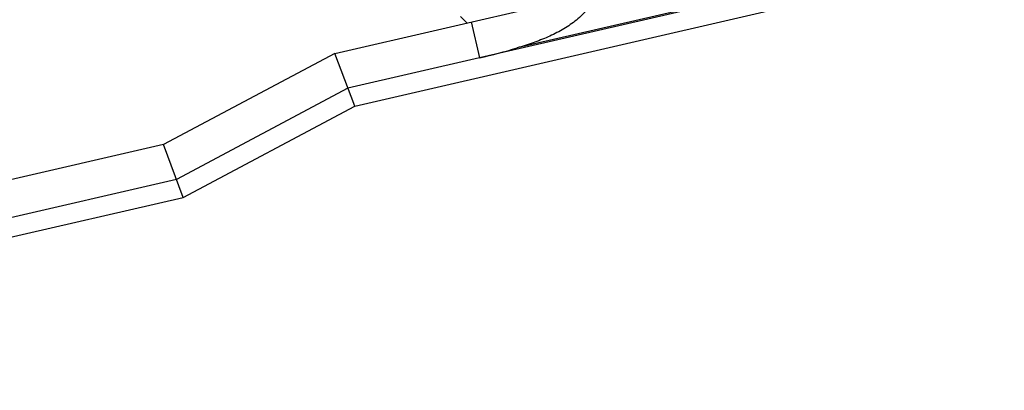
# Model space of a CAD drawing. Units: inches. Extents: x 0.2 to 33.8, y 0.2 to 21.8.
# Drawn here: x 28.4 to 30.7, y 13.3 to 14.1 of the extents above; entities that cross this region are included whole.
import ezdxf

# ---------------------------------------------------------------- set-up
doc = ezdxf.new("R2010")
doc.units = ezdxf.units.IN
doc.header["$LTSCALE"] = 1.87
doc.header["$MEASUREMENT"] = 0
doc.layers.get('0').update_dxf_attribs({"linetype": 'CONTINUOUS'})
doc.styles.get("Standard").update_dxf_attribs({"font": 'txt', "width": 0.8})
doc.dimstyles.new('DIMSTYLE_1', dxfattribs={"dimtxt": 0.1, "dimasz": 0.125, "dimexe": 0.18, "dimexo": 0.0625, "dimgap": 0.09, "dimtad": 0, "dimtih": 1, "dimtoh": 1, "dimzin": 0, "dimdsep": 46, "dimtxsty": 'STANDARD', "dimblk": '_FILLED', "dimblk1": '_FILLED', "dimblk2": '_FILLED', "dimcen": 0.09, "dimadec": 0, "dimazin": 0, "dimtp": 0.01, "dimtm": 0.01, "dimtfac": 1, "dimtofl": 0, "dimtmove": 0, "dimatfit": 3, "dimldrblk": '_FILLED', "dimfxl": 1, "dimtolj": 1, "dimtzin": 0, "dimarcsym": 0})

# ---------------------------------------------------------------- blocks, each defined once
blk = doc.blocks.new('_FILLED')
at = {"color": 0, "linetype": 'BYBLOCK'}
blk.add_solid([(0, 0), (-1, 0.168), (-1, -0.168)], dxfattribs=at)
blk = doc.blocks.new('*D26')
at = {"color": 2, "linetype": 'CONTINUOUS'}
for p, q in [((31.47, 14.5744), (31.47, 12.5998)), ((26.2213, 13.0759), (26.2213, 12.5998)), ((26.2213, 12.6623), (28.4881, 12.6623)), ((31.47, 12.6623), (29.2031, 12.6623))]:
    blk.add_line(p, q, dxfattribs=at)
at = {"color": 2, "linetype": 'CONTINUOUS', "xscale": 0.125, "yscale": 0.125, "zscale": 0.125, "rotation": 180}
blk.add_blockref('_FILLED', (26.2213, 12.6623), dxfattribs=at)
at = {"color": 2, "linetype": 'CONTINUOUS', "xscale": 0.125, "yscale": 0.125, "zscale": 0.125}
blk.add_blockref('_FILLED', (31.47, 12.6623), dxfattribs=at)
at = {"color": 2, "linetype": 'CONTINUOUS', "insert": (28.6856, 12.7123), "char_height": 0.1, "width": 0.64, "attachment_point": 2, "line_spacing_factor": 0.9}
blk.add_mtext('5.25\\P[133,32]', dxfattribs=at)

msp = doc.modelspace()

# ---------------------------------------------------------------- linework, layer by layer
at = {"color": 9, "linetype": 'CONTINUOUS'}
for p, q in [((30.2194, 14.215), (29.4856, 14.0456)), ((30.2188, 14.2178), (29.5737, 14.0689)), ((29.4662, 14.1297), (29.4856, 14.0456))]:
    msp.add_line(p, q, dxfattribs=at)
at = {"color": 7, "linetype": 'CONTINUOUS'}
for p, q in [((29.1479, 14.0562), (29.6469, 14.1714)), ((29.1942, 13.9326), (30.2294, 14.1716)), ((29.4562, 14.1274), (29.4414, 14.1422)), ((29.1479, 14.0562), (28.748, 13.8436)), ((29.1942, 13.9326), (29.1479, 14.0562)), ((29.4856, 14.0456), (29.1784, 13.9746)), ((29.1784, 13.9746), (28.7785, 13.762)), ((28.7942, 13.72), (29.1942, 13.9326)), ((28.748, 13.8436), (26.3669, 13.2938)), ((28.7942, 13.72), (28.748, 13.8436)), ((28.7785, 13.762), (26.466, 13.2281)), ((26.2213, 13.1259), (28.7942, 13.72))]:
    msp.add_line(p, q, dxfattribs=at)
msp.add_arc((29.1692, 15.4197), 1.4101, 282.9651, 286.6679, dxfattribs=at)
msp.add_open_spline([(29.784, 14.2565), (29.7828, 14.25), (29.7797, 14.2372), (29.7736, 14.2187), (29.7659, 14.2011), (29.7568, 14.1847), (29.7464, 14.1695), (29.7348, 14.1555), (29.722, 14.1427), (29.7037, 14.1272), (29.6784, 14.1105), (29.6453, 14.0941), (29.6102, 14.0804), (29.586, 14.0726), (29.5737, 14.0689)], degree=3, knots=[0, 0, 0, 0, 0.066339, 0.131739, 0.1958, 0.258523, 0.32008, 0.380745, 0.440883, 0.500861, 0.621498, 0.744559, 0.870765, 1, 1, 1, 1], dxfattribs=at)

# ---------------------------------------------------------------- dimensions: what is measured, and where the dimension line sits
at = {"color": 2, "linetype": 'CONTINUOUS'}
dim = msp.add_linear_dim(base=(26.2213, 12.6623), p1=(31.47, 14.5744), p2=(26.2213, 13.0759), angle=180, dimstyle='DIMSTYLE_1', dxfattribs=at)
dim.commit()
dim.dimension.update_dxf_attribs({"geometry": '*D26', "text_midpoint": (28.7456, 12.5873), "dimtype": 160})

doc.saveas('drawing.dxf')
